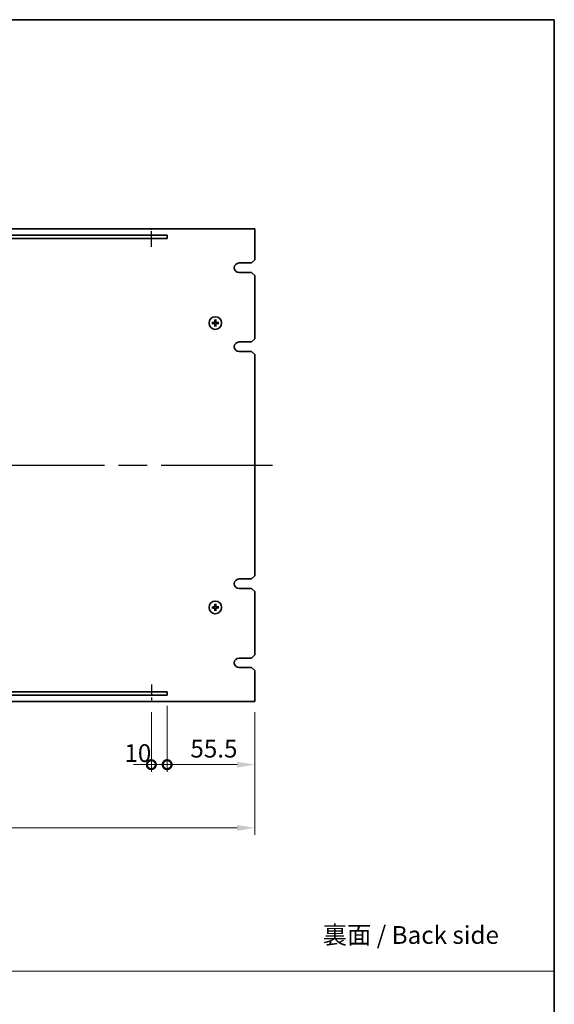
# Model space of a CAD drawing. Units: millimetres. Extents: x 87 to 11291, y 48 to 1734.
# Drawn here: x 6025 to 6363, y 689 to 1313 of the extents above; entities that cross this region are included whole.
import ezdxf

# ---------------------------------------------------------------- set-up
doc = ezdxf.new("R2010")
doc.units = ezdxf.units.MM
doc.header["$LTSCALE"] = 6
doc.linetypes.add('AM_ISO08W050', pattern=[18, 12, -1.5, 3, -1.5])
doc.layers.get('Defpoints').update_dxf_attribs({"lineweight": 25})
for name, color, linetype, lineweight in [('AM_7', 4, 'AM_ISO08W050', 25), ('Border (ISO)', 7, 'Continuous', 35), ('Dimension (ISO)', 7, 'Continuous', 18), ('Dimension (ISO) @ 1', 7, 'Continuous', 18), ('Sketch Geometry (ISO)', 7, 'Continuous', 18), ('Symbol (ISO)', 7, 'Continuous', 18), ('Visible (ISO)', 7, 'Continuous', 35)]:
    doc.layers.add(name, color=color, linetype=linetype, lineweight=lineweight)
doc.styles.add('Note Text (TK)', font='MS PGothic.ttf')
doc.dimstyles.new('Default - Method 1b (TK)', dxfattribs={"dimscale": 6, "dimtxt": 2.5, "dimasz": 2.5, "dimexe": 1, "dimexo": 1.5, "dimgap": 1, "dimtad": 1, "dimtoh": 1, "dimrnd": 1e-08, "dimdsep": 46, "dimtxsty": 'Note Text (TK)', "dimcen": 0.09, "dimdle": 5, "dimclrd": 100, "dimclre": 100, "dimclrt": 7, "dimadec": 1, "dimazin": 1, "dimtfac": 1, "dimtmove": 0, "dimatfit": 3, "dimfxl": 1, "dimtolj": 1, "dimlwd": -1, "dimlwe": -1, "dimarcsym": 0})

# ---------------------------------------------------------------- blocks, each defined once
blk = doc.blocks.new('図面枠 tk図枠')
at = {"layer": 'Border (ISO)'}
for p, q in [((14.5, 289), (405.5, 289)), ((405.5, 289), (405.5, 8))]:
    blk.add_line(p, q, dxfattribs=at)
blk = doc.blocks.new('_DotSmall')
at = {"color": 0, "linetype": 'ByBlock', "const_width": 0.5}
blk.add_lwpolyline([(-0.0625, 0, 1), (0.0625, 0, 1)], format="xyb", close=True, dxfattribs=at)
blk = doc.blocks.new('*D82')
at = {"layer": 'Defpoints', "color": 0}
for p in [(6117.9, 885.04), (6107.9, 881.04), (6117.9, 841.04)]:
    blk.add_point(p, dxfattribs=at)
at = {"layer": 'Dimension (ISO)', "color": 100}
for p, q in [((6107.9, 874.29), (6107.9, 836.54)), ((6117.9, 878.29), (6117.9, 836.54)), ((6107.9, 841.04), (6096.65, 841.04)), ((6107.9, 841.04), (6117.9, 841.04)), ((6117.9, 841.04), (6129.15, 841.04))]:
    blk.add_line(p, q, dxfattribs=at)
at = {"layer": 'Dimension (ISO)', "color": 100, "xscale": 11.25, "yscale": 11.25, "zscale": 11.25}
blk.add_blockref('_DotSmall', (6107.9, 841.04), dxfattribs=at)
at = {"layer": 'Dimension (ISO)', "color": 100, "xscale": 11.25, "yscale": 11.25, "zscale": 11.25, "rotation": 180}
blk.add_blockref('_DotSmall', (6117.9, 841.04), dxfattribs=at)
at = {"layer": 'Dimension (ISO)', "color": 7, "insert": (6090.83, 848.36), "char_height": 11.25, "attachment_point": 4, "style": 'Note Text (TK)'}
blk.add_mtext('\\A1;10', dxfattribs=at)
blk = doc.blocks.new('*D83')
at = {"layer": 'Defpoints', "color": 0}
for p in [(6117.9, 885.04), (6173.4, 881.04), (6173.4, 841.04)]:
    blk.add_point(p, dxfattribs=at)
at = {"layer": 'Dimension (ISO)', "color": 100}
for p, q in [((6117.9, 878.29), (6117.9, 836.54)), ((6173.4, 874.29), (6173.4, 836.54)), ((6117.9, 841.04), (6162.15, 841.04))]:
    blk.add_line(p, q, dxfattribs=at)
blk.add_solid([(6162.15, 842.91), (6162.15, 839.16), (6173.4, 841.04)], dxfattribs=at)
at = {"layer": 'Dimension (ISO)', "color": 100, "xscale": 11.25, "yscale": 11.25, "zscale": 11.25, "rotation": 180}
blk.add_blockref('_DotSmall', (6117.9, 841.04), dxfattribs=at)
at = {"layer": 'Dimension (ISO)', "color": 7, "insert": (6132.59, 851.16), "char_height": 11.25, "attachment_point": 4, "style": 'Note Text (TK)'}
blk.add_mtext('\\A1;55.5', dxfattribs=at)
blk = doc.blocks.new('*D84')
at = {"layer": 'Defpoints', "color": 0}
for p in [(5693.4, 881.04), (6173.4, 881.04), (6173.4, 801.04)]:
    blk.add_point(p, dxfattribs=at)
at = {"layer": 'Dimension (ISO)', "color": 100}
for p, q in [((5693.4, 874.29), (5693.4, 796.54)), ((6173.4, 874.29), (6173.4, 796.54)), ((5704.65, 801.04), (6162.15, 801.04))]:
    blk.add_line(p, q, dxfattribs=at)
for points in [[(5704.65, 802.91), (5704.65, 799.16), (5693.4, 801.04)], [(6162.15, 802.91), (6162.15, 799.16), (6173.4, 801.04)]]:
    blk.add_solid(points, dxfattribs=at)
at = {"layer": 'Dimension (ISO)', "color": 7, "insert": (5921.7, 811.16), "char_height": 11.25, "attachment_point": 4, "style": 'Note Text (TK)'}
blk.add_mtext('\\A1;480', dxfattribs=at)

msp = doc.modelspace()

# ---------------------------------------------------------------- linework, layer by layer
at = {"layer": 'AM_7', "ltscale": 0.1}
for p, q in [((6107.9021, 1168.6724), (6107.9021, 1180.039)), ((6107.9021, 891.7223), (6107.9021, 881.039))]:
    msp.add_line(p, q, dxfattribs=at)
at = {"layer": 'AM_7'}
msp.add_line((5682.1521, 1030.539), (6184.6521, 1030.539), dxfattribs=at)
at = {"layer": 'Sketch Geometry (ISO)'}
msp.add_line((4603.5, 710.3517), (6363, 710.3517), dxfattribs=at)
at = {"layer": 'Visible (ISO)'}
for p, q in [((6173.4021, 1180.039), (5693.4021, 1180.039)), ((6173.4021, 1160.539), (6173.4021, 1180.039)), ((6117.9021, 1176.039), (5748.9021, 1176.039)), ((5748.9021, 1174.039), (6117.9021, 1174.039)), ((6117.9021, 1174.039), (6117.9021, 1176.039)), ((6173.4021, 1160.539), (6171.4021, 1158.539)), ((6163.4021, 1158.539), (6171.4021, 1158.539)), ((6171.4021, 1152.539), (6163.4021, 1152.539)), ((6171.4021, 1152.539), (6173.4021, 1150.539)), ((6173.4021, 1110.539), (6173.4021, 1150.539)), ((6148.0758, 1122.5863), (6148.1591, 1122.0207)), ((6148.5826, 1122.0296), (6148.6421, 1122.5982)), ((6146.9115, 1120.7196), (6146.3429, 1120.779)), ((6146.3547, 1120.2128), (6146.9204, 1120.296)), ((6148.2215, 1119.0485), (6148.1621, 1118.4798)), ((6148.7283, 1118.4917), (6148.6451, 1119.0574)), ((6150.4494, 1120.8653), (6149.8837, 1120.782)), ((6149.8926, 1120.3585), (6150.4613, 1120.299)), ((6173.4021, 1110.539), (6171.4021, 1108.539)), ((6163.4021, 1108.539), (6171.4021, 1108.539)), ((6171.4021, 1102.539), (6163.4021, 1102.539)), ((6171.4021, 1102.539), (6173.4021, 1100.539)), ((6173.4021, 960.539), (6173.4021, 1100.539)), ((6173.4021, 960.539), (6171.4021, 958.539)), ((6163.4021, 958.539), (6171.4021, 958.539)), ((6171.4021, 952.539), (6163.4021, 952.539)), ((6171.4021, 952.539), (6173.4021, 950.539)), ((6173.4021, 910.539), (6173.4021, 950.539)), ((6148.0758, 942.5863), (6148.1591, 942.0207)), ((6148.5826, 942.0296), (6148.6421, 942.5982)), ((6146.9115, 940.7196), (6146.3429, 940.779)), ((6146.3547, 940.2128), (6146.9204, 940.296)), ((6148.2215, 939.0485), (6148.1621, 938.4798)), ((6148.7283, 938.4917), (6148.6451, 939.0574)), ((6150.4494, 940.8653), (6149.8837, 940.782)), ((6149.8926, 940.3585), (6150.4613, 940.299)), ((6173.4021, 910.539), (6171.4021, 908.539)), ((6163.4021, 908.539), (6171.4021, 908.539)), ((6171.4021, 902.539), (6163.4021, 902.539)), ((6171.4021, 902.539), (6173.4021, 900.539)), ((6173.4021, 881.039), (6173.4021, 900.539)), ((6117.9021, 887.039), (5748.9021, 887.039)), ((5748.9021, 885.039), (6117.9021, 885.039)), ((6117.9021, 885.039), (6117.9021, 887.039)), ((5693.4021, 881.039), (6173.4021, 881.039))]:
    msp.add_line(p, q, dxfattribs=at)
for centre in [(6148.4021, 1120.539), (6148.4021, 940.539)]:
    msp.add_circle(centre, 4, dxfattribs=at)
for centre, radius, start, end in [((6163.4021, 1155.539), 3, 90, 270), ((6148.4021, 1120.539), 1.5014, 83.0931149, 99.3137116), ((6148.4021, 1120.539), 1.5014, 173.0931149, 189.3137116), ((6148.4021, 1120.539), 1.5014, 263.0931149, 279.3137116), ((6148.4021, 1120.539), 1.5014, 353.0931149, 9.3137116), ((6163.4021, 1105.539), 3, 90, 270), ((6163.4021, 955.539), 3, 90, 270), ((6148.4021, 940.539), 1.5014, 83.0931149, 99.3137116), ((6148.4021, 940.539), 1.5014, 173.0931149, 189.3137116), ((6148.4021, 940.539), 1.5014, 263.0931149, 279.3137116), ((6148.4021, 940.539), 1.5014, 353.0931149, 9.3137116), ((6163.4021, 905.539), 3, 90, 270)]:
    msp.add_arc(centre, radius, start, end, dxfattribs=at)
for centre, major_axis, start_param, end_param in [((6148.5418, 1120.5348), (-0.1964, -6.4955), 4.36827571, 4.60726001), ((6148.2626, 1120.5289), (-0.469, 6.4815), 4.81751795, 5.05650225), ((6148.4122, 1120.3996), (-6.4815, -0.469), 4.81751795, 5.05650225), ((6148.4063, 1120.6788), (6.4955, -0.1964), 4.36827571, 4.60726001), ((6148.5415, 1120.5491), (0.469, -6.4815), 4.81751795, 5.05650225), ((6148.2623, 1120.5432), (0.1964, 6.4955), 4.36827571, 4.60726001), ((6148.3978, 1120.3993), (-6.4955, 0.1964), 4.36827571, 4.60726001), ((6148.392, 1120.6785), (6.4815, 0.469), 4.81751795, 5.05650225), ((6148.5418, 940.5348), (-0.1964, -6.4955), 4.36827571, 4.60726001), ((6148.2626, 940.5289), (-0.469, 6.4815), 4.81751795, 5.05650225), ((6148.3978, 940.3993), (-6.4955, 0.1964), 4.36827571, 4.60726001), ((6148.4122, 940.3996), (-6.4815, -0.469), 4.81751795, 5.05650225), ((6148.4063, 940.6788), (6.4955, -0.1964), 4.36827571, 4.60726001), ((6148.5415, 940.5491), (0.469, -6.4815), 4.81751795, 5.05650225), ((6148.2623, 940.5432), (0.1964, 6.4955), 4.36827571, 4.60726001), ((6148.392, 940.6785), (6.4815, 0.469), 4.81751795, 5.05650225)]:
    msp.add_ellipse(centre, major_axis=major_axis, ratio=0.08715574, start_param=start_param, end_param=end_param, dxfattribs=at)
for points, knots in [([(6148.0758, 1122.5863), (6148.075, 1122.5921), (6148.0742, 1122.6006), (6148.0731, 1122.6204), (6148.0726, 1122.6358), (6148.0725, 1122.6646), (6148.0727, 1122.6831), (6148.0736, 1122.7126), (6148.0743, 1122.7287), (6148.0751, 1122.7422)], [0.0427285001, 0.0427285001, 0.0427285001, 0.0427285001, 0.0464696768, 0.0464696768, 0.0511089018, 0.0511089018, 0.0558160505, 0.0558160505, 0.05997866, 0.05997866, 0.05997866, 0.05997866]), ([(6148.6362, 1122.754), (6148.6376, 1122.7405), (6148.639, 1122.7245), (6148.6411, 1122.695), (6148.6421, 1122.6766), (6148.6432, 1122.6478), (6148.6434, 1122.6323), (6148.6431, 1122.6126), (6148.6427, 1122.6041), (6148.6421, 1122.5982)], [0.0145600729, 0.0145600729, 0.0145600729, 0.0145600729, 0.0187226824, 0.0187226824, 0.0234298311, 0.0234298311, 0.0280690561, 0.0280690561, 0.0318102328, 0.0318102328, 0.0318102328, 0.0318102328]), ([(6146.187, 1120.7731), (6146.2005, 1120.7745), (6146.2166, 1120.7759), (6146.246, 1120.778), (6146.2645, 1120.7791), (6146.2933, 1120.7801), (6146.3087, 1120.7803), (6146.3285, 1120.78), (6146.337, 1120.7796), (6146.3429, 1120.779)], [0.0145600729, 0.0145600729, 0.0145600729, 0.0145600729, 0.0187226824, 0.0187226824, 0.0234298311, 0.0234298311, 0.0280690561, 0.0280690561, 0.0318102328, 0.0318102328, 0.0318102328, 0.0318102328]), ([(6146.3547, 1120.2128), (6146.3489, 1120.2119), (6146.3404, 1120.2111), (6146.3207, 1120.21), (6146.3053, 1120.2096), (6146.2765, 1120.2094), (6146.258, 1120.2096), (6146.2284, 1120.2105), (6146.2124, 1120.2113), (6146.1988, 1120.2121)], [0.0427285001, 0.0427285001, 0.0427285001, 0.0427285001, 0.0464696768, 0.0464696768, 0.0511089018, 0.0511089018, 0.0558160505, 0.0558160505, 0.05997866, 0.05997866, 0.05997866, 0.05997866]), ([(6147.9994, 1121.2334), (6147.9978, 1121.192), (6147.9879, 1121.148), (6147.9513, 1121.0675), (6147.9246, 1121.0311), (6147.864, 1120.9738), (6147.8259, 1120.9493), (6147.7544, 1120.9218), (6147.7225, 1120.9147), (6147.6914, 1120.9121)], [0, 0, 0, 0, 0.0124997785, 0.0124997785, 0.0249995571, 0.0249995571, 0.0375236714, 0.0375236714, 0.0466766062, 0.0466766062, 0.0466766062, 0.0466766062]), ([(6148.1712, 1121.2282), (6148.1718, 1121.184), (6148.1662, 1121.1394), (6148.1465, 1121.0627), (6148.1319, 1121.0241), (6148.092, 1120.9509), (6148.0664, 1120.9163), (6148.011, 1120.8585), (6147.9775, 1120.8316), (6147.9061, 1120.7885), (6147.8681, 1120.7724), (6147.7923, 1120.7494), (6147.748, 1120.742), (6147.7038, 1120.7408)], [0.2229562709, 0.2229562709, 0.2229562709, 0.2229562709, 0.2366879527, 0.2366879527, 0.2486991176, 0.2486991176, 0.2607102824, 0.2607102824, 0.2727214473, 0.2727214473, 0.2847326122, 0.2847326122, 0.298464294, 0.298464294, 0.298464294, 0.298464294]), ([(6147.7077, 1120.1364), (6147.7491, 1120.1347), (6147.7931, 1120.1248), (6147.8736, 1120.0883), (6147.9101, 1120.0616), (6147.9673, 1120.0009), (6147.9918, 1119.9628), (6148.0193, 1119.8914), (6148.0264, 1119.8595), (6148.0289, 1119.8283)], [0, 0, 0, 0, 0.0125039067, 0.0125039067, 0.0250078135, 0.0250078135, 0.0375277995, 0.0375277995, 0.0466766392, 0.0466766392, 0.0466766392, 0.0466766392]), ([(6147.7128, 1120.3081), (6147.7571, 1120.3087), (6147.8017, 1120.3032), (6147.8784, 1120.2834), (6147.917, 1120.2689), (6147.9901, 1120.2289), (6148.0247, 1120.2033), (6148.0825, 1120.1479), (6148.1095, 1120.1144), (6148.1525, 1120.043), (6148.1687, 1120.0051), (6148.1916, 1119.9293), (6148.1991, 1119.8849), (6148.2003, 1119.8407)], [0.2229562709, 0.2229562709, 0.2229562709, 0.2229562709, 0.2366879527, 0.2366879527, 0.2486991176, 0.2486991176, 0.2607102824, 0.2607102824, 0.2727214473, 0.2727214473, 0.2847326122, 0.2847326122, 0.298464294, 0.298464294, 0.298464294, 0.298464294]), ([(6148.168, 1118.324), (6148.1666, 1118.3375), (6148.1652, 1118.3535), (6148.163, 1118.383), (6148.162, 1118.4014), (6148.161, 1118.4302), (6148.1608, 1118.4457), (6148.1611, 1118.4654), (6148.1615, 1118.474), (6148.1621, 1118.4798)], [0.0145600729, 0.0145600729, 0.0145600729, 0.0145600729, 0.0187226824, 0.0187226824, 0.0234298311, 0.0234298311, 0.0280690561, 0.0280690561, 0.0318102328, 0.0318102328, 0.0318102328, 0.0318102328]), ([(6149.0913, 1120.7699), (6149.047, 1120.7693), (6149.0024, 1120.7749), (6148.9257, 1120.7946), (6148.8872, 1120.8091), (6148.814, 1120.8491), (6148.7794, 1120.8747), (6148.7216, 1120.9301), (6148.6946, 1120.9636), (6148.6516, 1121.035), (6148.6354, 1121.073), (6148.6125, 1121.1487), (6148.6051, 1121.1931), (6148.6038, 1121.2373)], [0.2229562709, 0.2229562709, 0.2229562709, 0.2229562709, 0.2366879527, 0.2366879527, 0.2486991176, 0.2486991176, 0.2607102824, 0.2607102824, 0.2727214473, 0.2727214473, 0.2847326122, 0.2847326122, 0.298464294, 0.298464294, 0.298464294, 0.298464294]), ([(6148.633, 1119.8498), (6148.6323, 1119.894), (6148.6379, 1119.9387), (6148.6577, 1120.0153), (6148.6722, 1120.0539), (6148.7122, 1120.1271), (6148.7377, 1120.1617), (6148.7932, 1120.2195), (6148.8267, 1120.2465), (6148.8981, 1120.2895), (6148.936, 1120.3056), (6149.0118, 1120.3286), (6149.0561, 1120.336), (6149.1004, 1120.3373)], [0.2229562709, 0.2229562709, 0.2229562709, 0.2229562709, 0.2366879527, 0.2366879527, 0.2486991176, 0.2486991176, 0.2607102824, 0.2607102824, 0.2727214473, 0.2727214473, 0.2847326122, 0.2847326122, 0.298464294, 0.298464294, 0.298464294, 0.298464294]), ([(6148.7283, 1118.4917), (6148.7292, 1118.4859), (6148.7299, 1118.4774), (6148.7311, 1118.4577), (6148.7315, 1118.4422), (6148.7317, 1118.4134), (6148.7314, 1118.3949), (6148.7305, 1118.3654), (6148.7298, 1118.3493), (6148.729, 1118.3358)], [0.0427285001, 0.0427285001, 0.0427285001, 0.0427285001, 0.0464696768, 0.0464696768, 0.0511089018, 0.0511089018, 0.0558160505, 0.0558160505, 0.05997866, 0.05997866, 0.05997866, 0.05997866]), ([(6149.0965, 1120.9416), (6149.0551, 1120.9433), (6149.011, 1120.9532), (6148.9306, 1120.9898), (6148.8941, 1121.0165), (6148.8368, 1121.0772), (6148.8123, 1121.1152), (6148.7848, 1121.1867), (6148.7777, 1121.2186), (6148.7752, 1121.2497)], [0, 0, 0, 0, 0.0125039067, 0.0125039067, 0.0250078135, 0.0250078135, 0.0375277995, 0.0375277995, 0.0466766392, 0.0466766392, 0.0466766392, 0.0466766392]), ([(6148.8047, 1119.8446), (6148.8063, 1119.886), (6148.8162, 1119.93), (6148.8528, 1120.0105), (6148.8795, 1120.047), (6148.9402, 1120.1042), (6148.9782, 1120.1287), (6149.0497, 1120.1562), (6149.0816, 1120.1633), (6149.1128, 1120.1659)], [0, 0, 0, 0, 0.0124997785, 0.0124997785, 0.0249995571, 0.0249995571, 0.0375236714, 0.0375236714, 0.0466766062, 0.0466766062, 0.0466766062, 0.0466766062]), ([(6150.4494, 1120.8653), (6150.4552, 1120.8661), (6150.4637, 1120.8669), (6150.4834, 1120.868), (6150.4989, 1120.8684), (6150.5277, 1120.8686), (6150.5461, 1120.8684), (6150.5757, 1120.8675), (6150.5918, 1120.8668), (6150.6053, 1120.8659)], [0.0427285001, 0.0427285001, 0.0427285001, 0.0427285001, 0.0464696768, 0.0464696768, 0.0511089018, 0.0511089018, 0.0558160505, 0.0558160505, 0.05997866, 0.05997866, 0.05997866, 0.05997866]), ([(6150.6171, 1120.3049), (6150.6036, 1120.3035), (6150.5876, 1120.3021), (6150.5581, 1120.3), (6150.5396, 1120.299), (6150.5109, 1120.2979), (6150.4954, 1120.2977), (6150.4757, 1120.298), (6150.4671, 1120.2984), (6150.4613, 1120.299)], [0.0145600729, 0.0145600729, 0.0145600729, 0.0145600729, 0.0187226824, 0.0187226824, 0.0234298311, 0.0234298311, 0.0280690561, 0.0280690561, 0.0318102328, 0.0318102328, 0.0318102328, 0.0318102328]), ([(6147.9994, 941.2334), (6147.9978, 941.192), (6147.9879, 941.148), (6147.9513, 941.0675), (6147.9246, 941.0311), (6147.864, 940.9738), (6147.8259, 940.9493), (6147.7544, 940.9218), (6147.7225, 940.9147), (6147.6914, 940.9121)], [0, 0, 0, 0, 0.0124997785, 0.0124997785, 0.0249995571, 0.0249995571, 0.0375236714, 0.0375236714, 0.0466766062, 0.0466766062, 0.0466766062, 0.0466766062]), ([(6148.1712, 941.2282), (6148.1718, 941.184), (6148.1662, 941.1394), (6148.1465, 941.0627), (6148.1319, 941.0241), (6148.092, 940.9509), (6148.0664, 940.9163), (6148.011, 940.8585), (6147.9775, 940.8316), (6147.9061, 940.7885), (6147.8681, 940.7724), (6147.7923, 940.7494), (6147.748, 940.742), (6147.7038, 940.7408)], [0.2229562709, 0.2229562709, 0.2229562709, 0.2229562709, 0.2366879527, 0.2366879527, 0.2486991176, 0.2486991176, 0.2607102824, 0.2607102824, 0.2727214473, 0.2727214473, 0.2847326122, 0.2847326122, 0.298464294, 0.298464294, 0.298464294, 0.298464294]), ([(6148.0758, 942.5863), (6148.075, 942.5921), (6148.0742, 942.6006), (6148.0731, 942.6204), (6148.0726, 942.6358), (6148.0725, 942.6646), (6148.0727, 942.6831), (6148.0736, 942.7126), (6148.0743, 942.7287), (6148.0751, 942.7422)], [0.0427285001, 0.0427285001, 0.0427285001, 0.0427285001, 0.0464696768, 0.0464696768, 0.0511089018, 0.0511089018, 0.0558160505, 0.0558160505, 0.05997866, 0.05997866, 0.05997866, 0.05997866]), ([(6149.0913, 940.7699), (6149.047, 940.7693), (6149.0024, 940.7749), (6148.9257, 940.7946), (6148.8872, 940.8091), (6148.814, 940.8491), (6148.7794, 940.8747), (6148.7216, 940.9301), (6148.6946, 940.9636), (6148.6516, 941.035), (6148.6354, 941.073), (6148.6125, 941.1487), (6148.6051, 941.1931), (6148.6038, 941.2373)], [0.2229562709, 0.2229562709, 0.2229562709, 0.2229562709, 0.2366879527, 0.2366879527, 0.2486991176, 0.2486991176, 0.2607102824, 0.2607102824, 0.2727214473, 0.2727214473, 0.2847326122, 0.2847326122, 0.298464294, 0.298464294, 0.298464294, 0.298464294]), ([(6148.6362, 942.754), (6148.6376, 942.7405), (6148.639, 942.7245), (6148.6411, 942.695), (6148.6421, 942.6766), (6148.6432, 942.6478), (6148.6434, 942.6323), (6148.6431, 942.6126), (6148.6427, 942.6041), (6148.6421, 942.5982)], [0.0145600729, 0.0145600729, 0.0145600729, 0.0145600729, 0.0187226824, 0.0187226824, 0.0234298311, 0.0234298311, 0.0280690561, 0.0280690561, 0.0318102328, 0.0318102328, 0.0318102328, 0.0318102328]), ([(6149.0965, 940.9416), (6149.0551, 940.9433), (6149.011, 940.9532), (6148.9306, 940.9898), (6148.8941, 941.0165), (6148.8368, 941.0772), (6148.8123, 941.1152), (6148.7848, 941.1867), (6148.7777, 941.2186), (6148.7752, 941.2497)], [0, 0, 0, 0, 0.0125039067, 0.0125039067, 0.0250078135, 0.0250078135, 0.0375277995, 0.0375277995, 0.0466766392, 0.0466766392, 0.0466766392, 0.0466766392]), ([(6146.187, 940.7731), (6146.2005, 940.7745), (6146.2166, 940.7759), (6146.246, 940.778), (6146.2645, 940.7791), (6146.2933, 940.7801), (6146.3087, 940.7803), (6146.3285, 940.78), (6146.337, 940.7796), (6146.3429, 940.779)], [0.0145600729, 0.0145600729, 0.0145600729, 0.0145600729, 0.0187226824, 0.0187226824, 0.0234298311, 0.0234298311, 0.0280690561, 0.0280690561, 0.0318102328, 0.0318102328, 0.0318102328, 0.0318102328]), ([(6146.3547, 940.2128), (6146.3489, 940.2119), (6146.3404, 940.2111), (6146.3207, 940.21), (6146.3053, 940.2096), (6146.2765, 940.2094), (6146.258, 940.2096), (6146.2284, 940.2105), (6146.2124, 940.2113), (6146.1988, 940.2121)], [0.0427285001, 0.0427285001, 0.0427285001, 0.0427285001, 0.0464696768, 0.0464696768, 0.0511089018, 0.0511089018, 0.0558160505, 0.0558160505, 0.05997866, 0.05997866, 0.05997866, 0.05997866]), ([(6147.7077, 940.1364), (6147.7491, 940.1347), (6147.7931, 940.1248), (6147.8736, 940.0883), (6147.9101, 940.0616), (6147.9673, 940.0009), (6147.9918, 939.9628), (6148.0193, 939.8914), (6148.0264, 939.8595), (6148.0289, 939.8283)], [0, 0, 0, 0, 0.0125039067, 0.0125039067, 0.0250078135, 0.0250078135, 0.0375277995, 0.0375277995, 0.0466766392, 0.0466766392, 0.0466766392, 0.0466766392]), ([(6147.7128, 940.3081), (6147.7571, 940.3087), (6147.8017, 940.3032), (6147.8784, 940.2834), (6147.917, 940.2689), (6147.9901, 940.2289), (6148.0247, 940.2033), (6148.0825, 940.1479), (6148.1095, 940.1144), (6148.1525, 940.043), (6148.1687, 940.0051), (6148.1916, 939.9293), (6148.1991, 939.8849), (6148.2003, 939.8407)], [0.2229562709, 0.2229562709, 0.2229562709, 0.2229562709, 0.2366879527, 0.2366879527, 0.2486991176, 0.2486991176, 0.2607102824, 0.2607102824, 0.2727214473, 0.2727214473, 0.2847326122, 0.2847326122, 0.298464294, 0.298464294, 0.298464294, 0.298464294]), ([(6148.168, 938.324), (6148.1666, 938.3375), (6148.1652, 938.3535), (6148.163, 938.383), (6148.162, 938.4014), (6148.161, 938.4302), (6148.1608, 938.4457), (6148.1611, 938.4654), (6148.1615, 938.474), (6148.1621, 938.4798)], [0.0145600729, 0.0145600729, 0.0145600729, 0.0145600729, 0.0187226824, 0.0187226824, 0.0234298311, 0.0234298311, 0.0280690561, 0.0280690561, 0.0318102328, 0.0318102328, 0.0318102328, 0.0318102328]), ([(6148.633, 939.8498), (6148.6323, 939.894), (6148.6379, 939.9387), (6148.6577, 940.0153), (6148.6722, 940.0539), (6148.7122, 940.1271), (6148.7377, 940.1617), (6148.7932, 940.2195), (6148.8267, 940.2465), (6148.8981, 940.2895), (6148.936, 940.3056), (6149.0118, 940.3286), (6149.0561, 940.336), (6149.1004, 940.3373)], [0.2229562709, 0.2229562709, 0.2229562709, 0.2229562709, 0.2366879527, 0.2366879527, 0.2486991176, 0.2486991176, 0.2607102824, 0.2607102824, 0.2727214473, 0.2727214473, 0.2847326122, 0.2847326122, 0.298464294, 0.298464294, 0.298464294, 0.298464294]), ([(6148.7283, 938.4917), (6148.7292, 938.4859), (6148.7299, 938.4774), (6148.7311, 938.4577), (6148.7315, 938.4422), (6148.7317, 938.4134), (6148.7314, 938.3949), (6148.7305, 938.3654), (6148.7298, 938.3493), (6148.729, 938.3358)], [0.0427285001, 0.0427285001, 0.0427285001, 0.0427285001, 0.0464696768, 0.0464696768, 0.0511089018, 0.0511089018, 0.0558160505, 0.0558160505, 0.05997866, 0.05997866, 0.05997866, 0.05997866]), ([(6148.8047, 939.8446), (6148.8063, 939.886), (6148.8162, 939.93), (6148.8528, 940.0105), (6148.8795, 940.047), (6148.9402, 940.1042), (6148.9782, 940.1287), (6149.0497, 940.1562), (6149.0816, 940.1633), (6149.1128, 940.1659)], [0, 0, 0, 0, 0.0124997785, 0.0124997785, 0.0249995571, 0.0249995571, 0.0375236714, 0.0375236714, 0.0466766062, 0.0466766062, 0.0466766062, 0.0466766062]), ([(6150.4494, 940.8653), (6150.4552, 940.8661), (6150.4637, 940.8669), (6150.4834, 940.868), (6150.4989, 940.8684), (6150.5277, 940.8686), (6150.5461, 940.8684), (6150.5757, 940.8675), (6150.5918, 940.8668), (6150.6053, 940.8659)], [0.0427285001, 0.0427285001, 0.0427285001, 0.0427285001, 0.0464696768, 0.0464696768, 0.0511089018, 0.0511089018, 0.0558160505, 0.0558160505, 0.05997866, 0.05997866, 0.05997866, 0.05997866]), ([(6150.6171, 940.3049), (6150.6036, 940.3035), (6150.5876, 940.3021), (6150.5581, 940.3), (6150.5396, 940.299), (6150.5109, 940.2979), (6150.4954, 940.2977), (6150.4757, 940.298), (6150.4671, 940.2984), (6150.4613, 940.299)], [0.0145600729, 0.0145600729, 0.0145600729, 0.0145600729, 0.0187226824, 0.0187226824, 0.0234298311, 0.0234298311, 0.0280690561, 0.0280690561, 0.0318102328, 0.0318102328, 0.0318102328, 0.0318102328])]:
    msp.add_open_spline(points, degree=3, knots=knots, dxfattribs=at)
for points, weights in [([(6148.1591, 1122.0207), (6148.1675, 1121.4854), (6148.1712, 1121.2282)], [1, 1.44873413118, 1.8284082018]), ([(6148.6038, 1121.2373), (6148.5966, 1121.4945), (6148.5826, 1122.0296)], [1.8284082018, 1.44873413118, 1]), ([(6147.7038, 1120.7408), (6147.4466, 1120.7336), (6146.9115, 1120.7196)], [1.8284082018, 1.44873413118, 1]), ([(6146.9204, 1120.296), (6147.4556, 1120.3045), (6147.7128, 1120.3081)], [1, 1.44873413118, 1.8284082018]), ([(6148.2003, 1119.8407), (6148.2075, 1119.5836), (6148.2215, 1119.0485)], [1.8284082018, 1.44873413118, 1]), ([(6148.6451, 1119.0574), (6148.6366, 1119.5926), (6148.633, 1119.8498)], [1, 1.44873413118, 1.8284082018]), ([(6149.8837, 1120.782), (6149.3485, 1120.7735), (6149.0913, 1120.7699)], [1, 1.44873413118, 1.8284082018]), ([(6149.1004, 1120.3373), (6149.3575, 1120.3444), (6149.8926, 1120.3585)], [1.8284082018, 1.44873413118, 1]), ([(6148.1591, 942.0207), (6148.1675, 941.4854), (6148.1712, 941.2282)], [1, 1.44873413118, 1.8284082018]), ([(6148.6038, 941.2373), (6148.5966, 941.4945), (6148.5826, 942.0296)], [1.8284082018, 1.44873413118, 1]), ([(6147.7038, 940.7408), (6147.4466, 940.7336), (6146.9115, 940.7196)], [1.8284082018, 1.44873413118, 1]), ([(6146.9204, 940.296), (6147.4556, 940.3045), (6147.7128, 940.3081)], [1, 1.44873413118, 1.8284082018]), ([(6148.2003, 939.8407), (6148.2075, 939.5836), (6148.2215, 939.0485)], [1.8284082018, 1.44873413118, 1]), ([(6148.6451, 939.0574), (6148.6366, 939.5926), (6148.633, 939.8498)], [1, 1.44873413118, 1.8284082018]), ([(6149.8837, 940.782), (6149.3485, 940.7735), (6149.0913, 940.7699)], [1, 1.44873413118, 1.8284082018]), ([(6149.1004, 940.3373), (6149.3575, 940.3444), (6149.8926, 940.3585)], [1.8284082018, 1.44873413118, 1])]:
    msp.add_rational_spline(points, weights, degree=2, dxfattribs=at)

# ---------------------------------------------------------------- block references
at = {"xscale": 4.5, "yscale": 4.5, "zscale": 4.5}
msp.add_blockref('図面枠 tk図枠', (4538.25, 12), dxfattribs=at)

# ---------------------------------------------------------------- texts
at = {"layer": 'Symbol (ISO)', "color": 7, "insert": (6216.4511, 733.2638), "char_height": 11.25, "width": 120.526317, "attachment_point": 4, "line_spacing_factor": 1.5, "style": 'Note Text (TK)'}
msp.add_mtext('{\\fＭＳ Ｐゴシック|b0|i0;裏面 / Back side}', dxfattribs=at)

# ---------------------------------------------------------------- dimensions: what is measured, and where the dimension line sits
at = {"layer": 'Dimension (ISO) @ 1', "color": 100}
for base, p1, p2, override, picture, middle in [((6117.9021, 841.039), (6107.9021, 881.039), (6117.9021, 885.039), {"dimscale": 1, "dimtxt": 11.25, "dimasz": 11.25, "dimexe": 4.5, "dimexo": 6.75, "dimgap": 4.5, "dimtoh": 0, "dimblk1": 'DotSmall', "dimblk2": 'DotSmall', "dimsah": 1, "dimcen": 0.405, "dimdle": 0, "dimtix": 0, "dimtofl": 1, "dimtmove": 1, "dimatfit": 1}, '*D82', (6097.8588, 838.2307)), ((6173.4021, 841.039), (6117.9021, 885.039), (6173.4021, 881.039), {"dimscale": 1, "dimtxt": 11.25, "dimasz": 11.25, "dimexe": 4.5, "dimexo": 6.75, "dimgap": 4.5, "dimtoh": 0, "dimblk1": 'DotSmall', "dimsah": 1, "dimcen": 0.405, "dimdle": 0, "dimtix": 0, "dimtofl": 0, "dimtmove": 0, "dimatfit": 1}, '*D83', (6145.6971, 841.039)), ((6173.4021, 801.039), (5693.4021, 881.039), (6173.4021, 881.039), {"dimscale": 1, "dimtxt": 11.25, "dimasz": 11.25, "dimexe": 4.5, "dimexo": 6.75, "dimgap": 4.5, "dimtoh": 0, "dimcen": 0.405, "dimtix": 0, "dimtofl": 0, "dimtmove": 0, "dimatfit": 1}, '*D84', (5933.4021, 801.039))]:
    dim = msp.add_linear_dim(base=base, p1=p1, p2=p2, angle=180, dimstyle='Default - Method 1b (TK)', override=override, dxfattribs=at)
    dim.commit()
    dim.dimension.update_dxf_attribs({"geometry": picture, "text_midpoint": middle, "dimtype": 128})

doc.saveas('drawing.dxf')
